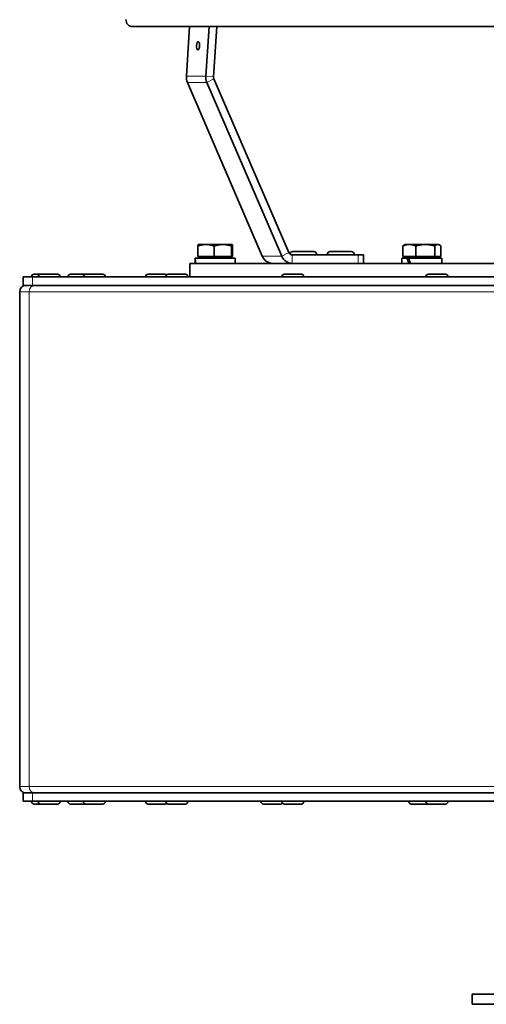
# Model space of a CAD drawing. Units: millimetres. Extents: x -498 to 3806, y -772 to 2509.
# Drawn here: x 842 to 980, y 627 to 918 of the extents above; entities that cross this region are included whole.
import ezdxf

# ---------------------------------------------------------------- set-up
doc = ezdxf.new("R2010")
doc.units = ezdxf.units.MM
doc.layers.add('Widoczne (ISO)', color=1, linetype='Continuous', lineweight=35)
doc.layers.add('Widoczne wąskie (ISO)', color=3, linetype='Continuous', lineweight=9)

msp = doc.modelspace()

# ---------------------------------------------------------------- linework, layer by layer
at = {"layer": 'Widoczne (ISO)'}
for p, q in [((875.56, 916.27), (1322.65, 916.27)), ((891.43, 901.61), (892.37, 916.27)), ((898.12, 916.27), (897.17, 901.61)), ((899.47, 901.44), (900.43, 916.27)), ((913.86, 848.43), (891.74, 899.77)), ((897.48, 899.77), (919.6, 848.43)), ((921.69, 849.49), (899.58, 900.82)), ((894.81, 848.37), (894.81, 851.42)), ((897.23, 851.87), (894.94, 851.87)), ((894.94, 851.87), (894.94, 851.86)), ((902.23, 851.87), (897.23, 851.87)), ((899.66, 848.37), (899.66, 851.42)), ((904.94, 851.87), (902.23, 851.87)), ((904.8, 848.37), (904.8, 851.42)), ((904.94, 851.87), (904.94, 851.87)), ((904.94, 851.87), (904.95, 851.86)), ((905.08, 848.37), (905.08, 851.42)), ((955.37, 848.37), (955.37, 851.42)), ((956.01, 851.87), (955.76, 851.72)), ((957.31, 851.87), (956.01, 851.87)), ((962.07, 851.87), (957.31, 851.87)), ((959.24, 848.37), (959.24, 851.42)), ((965.77, 851.87), (962.07, 851.87)), ((964.89, 848.37), (964.89, 851.42)), ((966.01, 851.87), (965.77, 851.87)), ((966.01, 851.87), (966.26, 851.72)), ((966.66, 848.37), (966.66, 851.42)), ((894.04, 847.31), (894.04, 846.27)), ((905.84, 847.87), (894.05, 847.87)), ((899.66, 848.37), (894.81, 848.37)), ((895.5, 848.37), (895.5, 847.87)), ((904.8, 848.37), (899.66, 848.37)), ((904.38, 848.37), (904.38, 847.87)), ((905.08, 848.37), (904.8, 848.37)), ((905.84, 847.87), (905.84, 846.27)), ((942.24, 848.77), (922.74, 848.77)), ((922.88, 849.77), (929.08, 849.77)), ((929.98, 848.87), (929.98, 848.77)), ((933.06, 848.87), (933.06, 848.77)), ((933.96, 849.77), (940.16, 849.77)), ((941.06, 848.87), (941.06, 848.77)), ((942.24, 848.77), (943.79, 848.77)), ((943.79, 848.77), (943.79, 846.27)), ((956.62, 847.87), (955.11, 847.87)), ((955.11, 847.87), (955.11, 846.27)), ((959.24, 848.37), (955.37, 848.37)), ((956.57, 848.37), (956.57, 847.87)), ((956.62, 847.87), (957.07, 847.87)), ((966.91, 847.87), (957.07, 847.87)), ((964.89, 848.37), (959.24, 848.37)), ((966.66, 848.37), (964.89, 848.37)), ((965.45, 848.37), (965.45, 847.87)), ((966.91, 847.87), (966.91, 846.27)), ((892.44, 846.27), (1220.68, 846.27)), ((892.44, 842.27), (892.44, 846.27)), ((843.14, 842.27), (845.9, 842.27)), ((843.14, 839.77), (843.14, 842.27)), ((845.67, 842.35), (845.67, 842.27)), ((845.9, 842.27), (1012.67, 842.27)), ((846.39, 843.07), (848.32, 843.07)), ((847.6, 842.35), (847.6, 842.27)), ((848.32, 843.07), (853.38, 843.07)), ((854.1, 842.35), (854.1, 842.27)), ((856.42, 842.35), (856.42, 842.27)), ((857.14, 843.07), (861.68, 843.07)), ((860.96, 842.35), (860.96, 842.27)), ((861.68, 843.07), (866.74, 843.07)), ((867.46, 842.35), (867.46, 842.27)), ((879.37, 842.35), (879.37, 842.27)), ((880.09, 843.07), (885.15, 843.07)), ((885.35, 842.35), (885.35, 842.27)), ((886.07, 843.07), (891.13, 843.07)), ((891.85, 842.35), (891.85, 842.27)), ((919.65, 842.35), (919.65, 842.27)), ((920.37, 843.07), (925.43, 843.07)), ((926.15, 842.35), (926.15, 842.27)), ((962.24, 842.35), (962.24, 842.27)), ((962.96, 843.07), (968.02, 843.07)), ((968.74, 842.35), (968.74, 842.27)), ((845.9, 839.77), (843.14, 839.77)), ((1012.67, 839.77), (845.9, 839.77)), ((842.14, 691.64), (842.14, 837.89)), ((843.14, 689.77), (845.9, 689.77)), ((843.14, 687.27), (843.14, 689.77)), ((845.9, 687.27), (843.14, 687.27)), ((845.67, 687.19), (845.67, 687.27)), ((845.9, 689.77), (1012.67, 689.77)), ((1012.67, 687.27), (845.9, 687.27)), ((847.6, 687.19), (847.6, 687.27)), ((854.1, 687.19), (854.1, 687.27)), ((856.42, 687.19), (856.42, 687.27)), ((860.96, 687.19), (860.96, 687.27)), ((867.46, 687.19), (867.46, 687.27)), ((879.37, 687.19), (879.37, 687.27)), ((885.35, 687.19), (885.35, 687.27)), ((891.85, 687.19), (891.85, 687.27)), ((913.48, 687.19), (913.48, 687.27)), ((919.65, 687.19), (919.65, 687.27)), ((926.15, 687.19), (926.15, 687.27)), ((957.18, 687.19), (957.18, 687.27)), ((962.24, 687.19), (962.24, 687.27)), ((968.74, 687.19), (968.74, 687.27)), ((848.32, 686.47), (846.39, 686.47)), ((853.38, 686.47), (848.32, 686.47)), ((861.68, 686.47), (857.14, 686.47)), ((866.74, 686.47), (861.68, 686.47)), ((885.15, 686.47), (880.09, 686.47)), ((891.13, 686.47), (886.07, 686.47)), ((919.26, 686.47), (914.2, 686.47)), ((925.43, 686.47), (920.37, 686.47)), ((962.96, 686.47), (957.9, 686.47)), ((968.02, 686.47), (962.96, 686.47)), ((1240.94, 630.27), (975.94, 630.27)), ((975.94, 630.27), (975.94, 627.27)), ((1240.94, 627.27), (975.94, 627.27))]:
    msp.add_line(p, q, dxfattribs=at)
for centre, radius, start, end in [((875.56, 918.27), 2, 176.7, 270), ((922.88, 848.87), 0.9, 90, 167.6912), ((929.08, 848.87), 0.9, 0, 90), ((933.96, 848.87), 0.9, 90, 180), ((940.16, 848.87), 0.9, 0, 90), ((846.39, 842.35), 0.72, 90, 180), ((848.32, 842.35), 0.72, 90, 180), ((853.38, 842.35), 0.72, 0, 90), ((857.14, 842.35), 0.72, 90, 180), ((861.68, 842.35), 0.72, 90, 180), ((866.74, 842.35), 0.72, 0, 90), ((880.09, 842.35), 0.72, 90, 180), ((885.15, 842.35), 0.72, 50.1734, 90), ((886.07, 842.35), 0.72, 90, 180), ((891.13, 842.35), 0.72, 0, 90), ((920.37, 842.35), 0.72, 90, 180), ((925.43, 842.35), 0.72, 0, 90), ((962.96, 842.35), 0.72, 90, 180), ((968.02, 842.35), 0.72, 0, 90), ((844.02, 837.89), 1.88, 90, 180), ((844.02, 691.64), 1.88, 180, 270), ((846.39, 687.19), 0.72, 180, 270), ((848.32, 687.19), 0.72, 180, 270), ((853.38, 687.19), 0.72, 270, 0), ((857.14, 687.19), 0.72, 180, 270), ((861.68, 687.19), 0.72, 180, 270), ((866.74, 687.19), 0.72, 270, 0), ((880.09, 687.19), 0.72, 180, 270), ((886.07, 687.19), 0.72, 180, 270), ((891.13, 687.19), 0.72, 270, 0), ((914.2, 687.19), 0.72, 180, 270), ((920.37, 687.19), 0.72, 180, 270), ((925.43, 687.19), 0.72, 270, 0), ((957.9, 687.19), 0.72, 180, 270), ((962.96, 687.19), 0.72, 180, 270), ((968.02, 687.19), 0.72, 270, 0), ((885.15, 687.19), 0.72, 270, 309.8266), ((919.26, 687.19), 0.72, 270, 320.5654)]:
    msp.add_arc(centre, radius, start, end, dxfattribs=at)
msp.add_ellipse((894.88, 910.62), major_axis=(-0.09, -1.2), ratio=0.381751, dxfattribs=at)
for centre, major_axis, ratio, start_param, end_param in [((894.88, 901.35), (0, 3.75), 0.92388, 1.500983, 2.007129), ((900.62, 901.35), (0, -3.75), 0.92388, 4.642576, 5.148721), ((900.62, 901.35), (0, 1.25), 0.92388, 1.500983, 2.007129), ((899.94, 847.31), (0, 10.22), 0.57735, 1.516532, 1.673308), ((899.94, 848.42), (0, 10.22), 0.57735, 1.62506, 1.783197), ((917, 850.02), (0, -3.75), 0.92388, 5.148721, 6.283185), ((922.74, 850.02), (0, -3.75), 0.92388, 5.148721, 6.283185), ((922.74, 850.02), (0, -1.25), 0.92388, 5.148721, 6.283185), ((961.01, 847.31), (-4.79, 10.09), 0.341999, 1.355657, 1.512433), ((961.01, 848.42), (-4.79, 10.09), 0.341999, 1.464185, 1.622321)]:
    msp.add_ellipse(centre, major_axis=major_axis, ratio=ratio, start_param=start_param, end_param=end_param, dxfattribs=at)
for points, weights in [([(897.23, 851.87), (896.11, 851.87), (894.81, 851.42)], [1, 1.0379548493, 1]), ([(894.81, 851.42), (894.88, 851.83), (894.94, 851.86)], [1, 1.03456970944, 1.00616644796]), ([(899.66, 851.42), (898.36, 851.87), (897.23, 851.87)], [1, 1.0379548493, 1]), ([(902.23, 851.87), (901.03, 851.87), (899.66, 851.42)], [1, 1.0379548493, 1]), ([(904.8, 851.42), (903.42, 851.87), (902.23, 851.87)], [1, 1.0379548493, 1]), ([(904.94, 851.87), (904.87, 851.87), (904.8, 851.42)], [1, 1.0379548493, 1]), ([(905.08, 851.42), (905, 851.87), (904.94, 851.87)], [1, 1.0379548493, 1]), ([(957.31, 851.87), (956.41, 851.87), (955.37, 851.42)], [1, 1.0379548493, 1]), ([(955.37, 851.42), (955.57, 851.61), (955.76, 851.72)], [1, 1.01607645042, 1.01853396872]), ([(959.24, 851.42), (958.21, 851.87), (957.31, 851.87)], [1, 1.0379548493, 1]), ([(962.07, 851.87), (960.76, 851.87), (959.24, 851.42)], [1, 1.0379548493, 1]), ([(964.89, 851.42), (963.38, 851.87), (962.07, 851.87)], [1, 1.0379548493, 1]), ([(965.77, 851.87), (965.36, 851.87), (964.89, 851.42)], [1, 1.0379548493, 1]), ([(966.66, 851.42), (966.18, 851.87), (965.77, 851.87)], [1, 1.0379548493, 1])]:
    msp.add_rational_spline(points, weights, degree=2, dxfattribs=at)
at = {"layer": 'Widoczne wąskie (ISO)'}
for p, q in [((891.43, 901.61), (897.17, 901.61)), ((891.74, 899.77), (897.48, 899.77)), ((897.17, 901.61), (899.47, 901.44)), ((897.48, 899.77), (899.58, 900.82)), ((913.86, 848.43), (919.6, 848.43)), ((919.6, 848.43), (921.69, 849.49)), ((929.98, 848.87), (922.29, 848.87)), ((922.74, 846.27), (922.74, 848.77)), ((941.06, 848.87), (933.06, 848.87)), ((942.24, 848.77), (942.24, 846.27)), ((847.6, 842.35), (845.67, 842.35)), ((845.9, 839.77), (845.9, 842.27)), ((854.1, 842.35), (847.6, 842.35)), ((860.96, 842.35), (856.42, 842.35)), ((867.46, 842.35), (860.96, 842.35)), ((885.35, 842.35), (879.37, 842.35)), ((891.85, 842.35), (885.35, 842.35)), ((926.15, 842.35), (919.65, 842.35)), ((968.74, 842.35), (962.24, 842.35)), ((844.91, 837.89), (842.14, 837.89)), ((1012.33, 837.89), (844.91, 837.89)), ((844.91, 691.64), (844.91, 837.89)), ((842.14, 691.64), (844.91, 691.64)), ((844.91, 691.64), (1012.33, 691.64)), ((845.67, 687.19), (847.6, 687.19)), ((845.9, 687.27), (845.9, 689.77)), ((847.6, 687.19), (854.1, 687.19)), ((856.42, 687.19), (860.96, 687.19)), ((860.96, 687.19), (867.46, 687.19)), ((879.37, 687.19), (885.35, 687.19)), ((885.35, 687.19), (891.85, 687.19)), ((913.48, 687.19), (919.65, 687.19)), ((919.65, 687.19), (926.15, 687.19)), ((957.18, 687.19), (962.24, 687.19)), ((962.24, 687.19), (968.74, 687.19))]:
    msp.add_line(p, q, dxfattribs=at)
for centre, major_axis, start_param, end_param in [((846.77, 837.89), (0, 1.87), 0, 1.570796), ((846.77, 691.64), (0, -1.88), 4.712389, 6.283185)]:
    msp.add_ellipse(centre, major_axis=major_axis, ratio=0.990303, start_param=start_param, end_param=end_param, dxfattribs=at)

doc.saveas('drawing.dxf')
